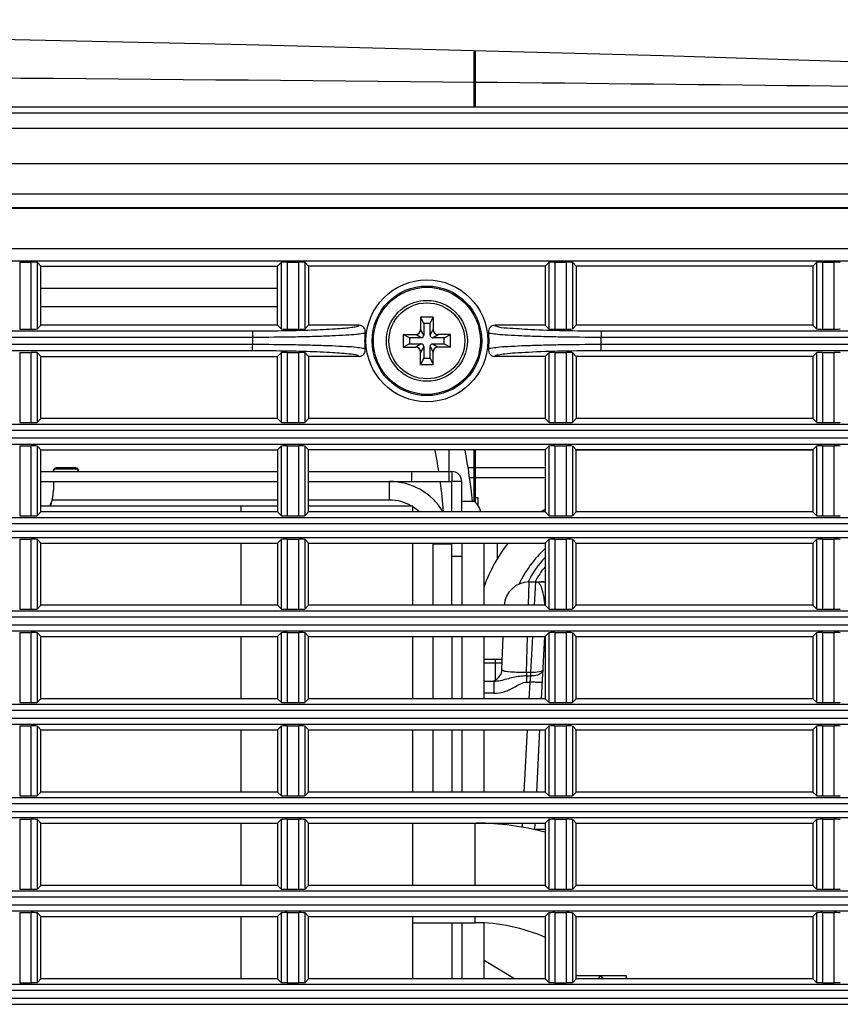
# Model space of a CAD drawing. Extents: x 47 to 2861, y 42 to 2051.
# Drawn here: x 2440 to 2506, y 1113 to 1192 of the extents above; entities that cross this region are included whole.
import ezdxf

# ---------------------------------------------------------------- set-up
doc = ezdxf.new("R2010")
doc.units = 0
doc.header["$LTSCALE"] = 163.252941
for name, color, linetype in [('120X38_FAN_BDXF_CONTINUOUS_LINE', 7, 'CONTINUOUS'), ('52-79A10G001DXF_CONTINUOUS_LINE', 7, 'CONTINUOUS'), ('792-12025-FRDXF_CONTINUOUS_LINE', 7, 'CONTINUOUS'), ('7EZ-BLD-THERDXF_CONTINUOUS_LINE', 7, 'CONTINUOUS'), ('85-0A623G080DXF_CONTINUOUS_LINE', 7, 'CONTINUOUS'), ('A35LB-FW-COVDXF_CONTINUOUS_LINE', 7, 'CONTINUOUS'), ('A35LH-DUST-RDXF_CONTINUOUS_LINE', 7, 'CONTINUOUS'), ('B35LH-LEFT-CDXF_CONTINUOUS_LINE', 7, 'CONTINUOUS'), ('B35LH-RIGHT-DXF_CONTINUOUS_LINE', 7, 'CONTINUOUS'), ('B35LH-RUBBERDXF_CONTINUOUS_LINE', 7, 'CONTINUOUS'), ('B35LH-TOP-CODXF_CONTINUOUS_LINE', 7, 'CONTINUOUS'), ('B35LS-FAN-BRDXF_CONTINUOUS_LINE', 7, 'CONTINUOUS'), ('FILTER-WHEELDXF_CONTINUOUS_LINE', 7, 'CONTINUOUS'), ('MESH-LEFT-CODXF_CONTINUOUS_LINE', 7, 'CONTINUOUS'), ('ZU860_MB_SHIDXF_CONTINUOUS_LINE', 7, 'CONTINUOUS')]:
    doc.layers.add(name, color=color, linetype=linetype)

msp = doc.modelspace()

# ---------------------------------------------------------------- linework, layer by layer
at = {"layer": '120X38_FAN_BDXF_CONTINUOUS_LINE', "color": 7, "linetype": 'Continuous'}
msp.add_line((2442.137, 1170.257), (2461.137, 1170.257), dxfattribs=at)
for centre, radius, start, end in [((2427.933, 1148.524), 46.69, 8.60984, 10.78926), ((2426.633, 1147.979), 50.432, 5.83984, 10.6101), ((2426.662, 1148.294), 47.98, 4.74647, 7.6901)]:
    msp.add_arc(centre, radius, start, end, dxfattribs=at)
at = {"layer": '52-79A10G001DXF_CONTINUOUS_LINE', "color": 9, "linetype": 'Continuous'}
for p, q in [((2470.137, 1153.214), (2470.137, 1154.714)), ((2461.137, 1153.214), (2443.05, 1153.214)), ((2470.137, 1153.214), (2463.637, 1153.214)), ((2473.637, 1149.714), (2475.137, 1149.714)), ((2473.637, 1144.764), (2473.637, 1149.714)), ((2473.637, 1137.264), (2473.637, 1142.264)), ((2473.637, 1129.764), (2473.637, 1134.764))]:
    msp.add_line(p, q, dxfattribs=at)
at = {"layer": '52-79A10G001DXF_CONTINUOUS_LINE', "color": 7, "linetype": 'Continuous'}
msp.add_arc((2470.137, 1149.714), 5, 30.67692, 90, dxfattribs=at)
at = {"layer": '52-79A10G001DXF_CONTINUOUS_LINE', "color": 9, "linetype": 'Continuous'}
for start, end in [(60.02279, 90), (46.78335, 57.58249), (0, 0.82377)]:
    msp.add_arc((2470.137, 1149.714), 3.5, start, end, dxfattribs=at)
at = {"layer": '52-79A10G001DXF_CONTINUOUS_LINE', "color": 40, "linetype": 'Continuous'}
msp.add_arc((2470.137, 1149.714), 5, 30.66409, 30.67692, dxfattribs=at)
at = {"layer": '792-12025-FRDXF_CONTINUOUS_LINE', "color": 7, "linetype": 'Continuous'}
msp.add_arc((2488.037, 1143.414), 7.5, 136.08529, 154.528, dxfattribs=at)
at = {"layer": '792-12025-FRDXF_CONTINUOUS_LINE', "color": 9, "linetype": 'Continuous'}
msp.add_arc((2488.037, 1143.414), 7, 140.51887, 152.51373, dxfattribs=at)
at = {"layer": '7EZ-BLD-THERDXF_CONTINUOUS_LINE', "color": 7, "linetype": 'Continuous'}
for p, q in [((2458.212, 1152.744), (2442.137, 1152.743)), ((2458.212, 1152.264), (2458.212, 1152.744)), ((2461.137, 1152.74), (2458.212, 1152.74)), ((2472.012, 1152.74), (2463.637, 1152.74)), ((2472.012, 1152.264), (2472.012, 1152.74)), ((2458.212, 1144.764), (2458.212, 1149.764)), ((2472.012, 1144.764), (2472.012, 1149.764)), ((2458.212, 1137.264), (2458.212, 1142.264)), ((2472.012, 1137.264), (2472.012, 1142.264)), ((2458.213, 1129.764), (2458.213, 1134.764)), ((2472.013, 1129.764), (2472.013, 1134.764)), ((2458.213, 1122.264), (2458.213, 1127.264)), ((2472.013, 1122.264), (2472.013, 1127.264)), ((2458.213, 1114.764), (2458.213, 1119.764)), ((2472.013, 1114.764), (2472.013, 1119.764)), ((2472.013, 1119.266), (2477.013, 1119.267)), ((2480.179, 1114.764), (2477.742, 1116.24))]:
    msp.add_line(p, q, dxfattribs=at)
at = {"layer": '7EZ-BLD-THERDXF_CONTINUOUS_LINE', "color": 9, "linetype": 'Continuous'}
for p, q in [((2477.013, 1122.264), (2477.013, 1127.264)), ((2477.013, 1119.267), (2477.013, 1119.764)), ((2486.935, 1114.764), (2487.075, 1114.996))]:
    msp.add_line(p, q, dxfattribs=at)
at = {"layer": '7EZ-BLD-THERDXF_CONTINUOUS_LINE', "color": 7, "linetype": 'Continuous'}
for radius, start, end in [(22, 75.18167, 89.75629), (14, 66.30221, 90.00092), (14, 42.74605, 44.13655)]:
    msp.add_arc((2477.013, 1105.267), radius, start, end, dxfattribs=at)
at = {"layer": '85-0A623G080DXF_CONTINUOUS_LINE', "color": 7, "linetype": 'Continuous'}
for p, q in [((2472.637, 1167.914), (2472.637, 1166.914)), ((2473.637, 1167.914), (2472.637, 1167.914)), ((2472.887, 1167.414), (2472.637, 1167.914)), ((2473.387, 1167.414), (2473.637, 1167.914)), ((2473.637, 1167.914), (2473.637, 1166.914)), ((2472.887, 1167.414), (2472.887, 1166.464)), ((2473.387, 1167.414), (2472.887, 1167.414)), ((2473.387, 1166.464), (2473.387, 1167.414)), ((2471.237, 1166.514), (2471.237, 1165.514)), ((2471.237, 1166.514), (2472.237, 1166.514)), ((2471.737, 1166.264), (2471.237, 1166.514)), ((2471.737, 1166.264), (2471.737, 1165.764)), ((2472.687, 1166.264), (2471.737, 1166.264)), ((2474.537, 1166.264), (2473.587, 1166.264)), ((2475.037, 1166.514), (2474.037, 1166.514)), ((2474.537, 1166.264), (2475.037, 1166.514)), ((2474.537, 1165.764), (2474.537, 1166.264)), ((2475.037, 1165.514), (2475.037, 1166.514)), ((2471.737, 1165.764), (2471.237, 1165.514)), ((2471.237, 1165.514), (2472.237, 1165.514)), ((2471.737, 1165.764), (2472.687, 1165.764)), ((2472.887, 1165.564), (2472.887, 1164.614)), ((2473.387, 1164.614), (2473.387, 1165.564)), ((2473.587, 1165.764), (2474.537, 1165.764)), ((2475.037, 1165.514), (2474.037, 1165.514)), ((2474.537, 1165.764), (2475.037, 1165.514)), ((2472.637, 1164.114), (2472.637, 1165.114)), ((2472.887, 1164.614), (2472.637, 1164.114)), ((2472.887, 1164.614), (2473.387, 1164.614)), ((2473.387, 1164.614), (2473.637, 1164.114)), ((2473.637, 1164.114), (2473.637, 1165.114)), ((2472.637, 1164.114), (2473.637, 1164.114))]:
    msp.add_line(p, q, dxfattribs=at)
at = {"layer": '85-0A623G080DXF_CONTINUOUS_LINE', "color": 9, "linetype": 'Continuous'}
for p, q in [((2472.887, 1166.464), (2472.637, 1166.914)), ((2473.387, 1166.464), (2473.637, 1166.914)), ((2472.687, 1166.264), (2472.237, 1166.514)), ((2473.587, 1166.264), (2474.037, 1166.514)), ((2472.687, 1165.764), (2472.237, 1165.514)), ((2472.887, 1165.564), (2472.637, 1165.114)), ((2473.387, 1165.564), (2473.637, 1165.114)), ((2473.587, 1165.764), (2474.037, 1165.514))]:
    msp.add_line(p, q, dxfattribs=at)
at = {"layer": '85-0A623G080DXF_CONTINUOUS_LINE', "color": 7, "linetype": 'Continuous'}
msp.add_circle((2473.137, 1166.014), 3.25, dxfattribs=at)
at = {"layer": '85-0A623G080DXF_CONTINUOUS_LINE', "color": 9, "linetype": 'Continuous'}
msp.add_circle((2473.137, 1166.014), 3.05, dxfattribs=at)
at = {"layer": '85-0A623G080DXF_CONTINUOUS_LINE', "color": 7, "linetype": 'Continuous'}
for centre, radius, start, end in [((2472.237, 1166.914), 0.4, 270, 360), ((2474.037, 1166.914), 0.4, 180, 270), ((2472.687, 1166.464), 0.2, 270, 0), ((2473.587, 1166.464), 0.2, 180, 270), ((2472.237, 1165.114), 0.4, 0, 90), ((2472.687, 1165.564), 0.2, 0, 90), ((2473.587, 1165.564), 0.2, 90, 180), ((2474.037, 1165.114), 0.4, 90, 180)]:
    msp.add_arc(centre, radius, start, end, dxfattribs=at)
at = {"layer": 'A35LB-FW-COVDXF_CONTINUOUS_LINE', "color": 9, "linetype": 'Continuous'}
for p, q in [((2481.293, 1144.764), (2481.345, 1146.643)), ((2481.787, 1144.764), (2481.895, 1146.643)), ((2481.142, 1139.37), (2481.223, 1142.265)), ((2481.476, 1139.37), (2481.643, 1142.264)), ((2481.476, 1139.37), (2481.142, 1139.37)), ((2481.142, 1139.37), (2481.142, 1139.093)), ((2481.142, 1139.093), (2481.476, 1139.093)), ((2481.142, 1139.093), (2481.142, 1138.595)), ((2481.424, 1138.595), (2481.476, 1139.093)), ((2481.476, 1139.093), (2481.476, 1139.37)), ((2478.526, 1138.643), (2478.526, 1137.695)), ((2481.142, 1138.595), (2481.424, 1138.595)), ((2481.354, 1137.264), (2481.424, 1138.595)), ((2478.526, 1137.695), (2477.742, 1137.695)), ((2480.961, 1129.764), (2481.223, 1134.764)), ((2480.812, 1126.934), (2480.83, 1127.264))]:
    msp.add_line(p, q, dxfattribs=at)
at = {"layer": 'A35LB-FW-COVDXF_CONTINUOUS_LINE', "color": 7, "linetype": 'Continuous'}
for p, q in [((2481.345, 1146.643), (2482.637, 1146.643)), ((2479.168, 1139.608), (2479.261, 1142.264)), ((2482.352, 1137.264), (2482.615, 1142.264)), ((2478.527, 1138.643), (2477.742, 1138.643)), ((2481.959, 1129.764), (2482.221, 1134.764)), ((2481.801, 1126.735), (2481.828, 1127.264))]:
    msp.add_line(p, q, dxfattribs=at)
for centre, radius, start, end in [((2481.345, 1144.643), 2, 90.00002, 176.52944), ((2478.169, 1139.643), 1, 275.86669, 358.00002)]:
    msp.add_arc(centre, radius, start, end, dxfattribs=at)
at = {"layer": 'A35LB-FW-COVDXF_CONTINUOUS_LINE', "color": 9, "linetype": 'Continuous'}
for centre, radius, start, end in [((2482.409, 1145.151), 1.492, 90.04636, 103.37034), ((2474.691, 1144.147), 7.953, 7.09909, 9.03413), ((2472.806, 1143.913), 9.853, 4.96824, 7.09464)]:
    msp.add_arc(centre, radius, start, end, dxfattribs=at)
for points in [[(2482.064, 1146.602), (2482.012, 1146.628), (2481.953, 1146.643), (2481.895, 1146.643)], [(2482.169, 1146.522), (2482.139, 1146.554), (2482.103, 1146.583), (2482.064, 1146.602)], [(2482.654, 1146.637), (2482.572, 1146.641), (2482.49, 1146.643), (2482.408, 1146.643)], [(2479.06, 1138.707), (2478.885, 1138.669), (2478.706, 1138.643), (2478.526, 1138.643)], [(2478.526, 1137.695), (2478.802, 1137.695), (2479.08, 1137.742), (2479.344, 1137.822)]]:
    msp.add_open_spline(points, degree=3, dxfattribs=at)
for points, knots in [([(2482.545, 1145.395), (2482.507, 1145.635), (2482.425, 1146.02), (2482.276, 1146.408), (2482.169, 1146.522)], [0, 0, 0, 0, 0.607485, 1, 1, 1, 1]), ([(2481.142, 1139.093), (2480.78, 1139.093), (2480.071, 1138.996), (2479.398, 1138.778), (2479.06, 1138.707)], [0, 0, 0, 0, 0.512505, 1, 1, 1, 1]), ([(2481.142, 1139.37), (2480.877, 1139.367), (2480.402, 1139.366), (2479.763, 1139.414), (2479.396, 1139.443), (2479.166, 1139.551), (2479.168, 1139.608)], [0, 0, 0, 0, 0.39225, 0.713347, 0.916141, 1, 1, 1, 1]), ([(2482.474, 1139.591), (2482.471, 1139.518), (2482.369, 1139.307), (2481.987, 1139.122), (2481.659, 1139.086), (2481.476, 1139.093)], [0, 0, 0, 0, 0.182478, 0.542007, 1, 1, 1, 1]), ([(2482.474, 1139.591), (2482.472, 1139.548), (2482.364, 1139.457), (2482.03, 1139.374), (2481.71, 1139.359), (2481.476, 1139.37)], [0, 0, 0, 0, 0.120271, 0.337623, 1, 1, 1, 1]), ([(2479.344, 1137.822), (2479.657, 1137.918), (2480.104, 1138.139), (2480.659, 1138.475), (2480.979, 1138.595), (2481.142, 1138.595)], [0, 0, 0, 0, 0.500415, 0.751065, 1, 1, 1, 1]), ([(2482.422, 1138.595), (2482.422, 1138.588), (2482.384, 1138.584), (2482.338, 1138.577), (2482.241, 1138.575), (2482.064, 1138.572), (2481.785, 1138.579), (2481.551, 1138.588), (2481.424, 1138.595)], [0, 0, 0, 0, 0.021693, 0.079101, 0.171582, 0.295528, 0.618724, 1, 1, 1, 1]), ([(2481.801, 1126.742), (2481.802, 1126.762), (2481.913, 1126.763), (2482.044, 1126.785), (2482.322, 1126.784), (2482.521, 1126.785), (2482.637, 1126.783)], [0, 0, 0, 0, 0.072598, 0.270162, 0.584979, 1, 1, 1, 1])]:
    msp.add_open_spline(points, degree=3, knots=knots, dxfattribs=at)
at = {"layer": 'A35LH-DUST-RDXF_CONTINUOUS_LINE', "color": 7, "linetype": 'Continuous'}
msp.add_line((2477.742, 1140.443), (2479.197, 1140.443), dxfattribs=at)
at = {"layer": 'A35LH-DUST-RDXF_CONTINUOUS_LINE', "color": 9, "linetype": 'Continuous'}
for p, q in [((2477.742, 1140.143), (2479.187, 1140.143)), ((2478.635, 1140.443), (2478.635, 1138.76))]:
    msp.add_line(p, q, dxfattribs=at)
at = {"layer": 'B35LH-LEFT-CDXF_CONTINUOUS_LINE', "color": 7, "linetype": 'Continuous'}
for p, q in [((2303.064, 1176.73), (2750.211, 1176.73)), ((2750.137, 1176.657), (2303.137, 1176.657)), ((2440.426, 1172.328), (2441.348, 1172.328)), ((2461.926, 1172.328), (2462.848, 1172.328)), ((2483.426, 1172.328), (2484.348, 1172.328)), ((2504.926, 1172.328), (2505.848, 1172.328)), ((2442.137, 1172.014), (2441.848, 1172.303)), ((2442.137, 1167.264), (2442.137, 1172.014)), ((2442.137, 1172.014), (2461.137, 1172.014)), ((2461.137, 1172.014), (2461.427, 1172.303)), ((2461.137, 1167.264), (2461.137, 1172.014)), ((2463.637, 1172.014), (2463.348, 1172.303)), ((2463.637, 1172.014), (2463.637, 1167.264)), ((2482.637, 1172.014), (2463.637, 1172.014)), ((2482.637, 1172.014), (2482.927, 1172.303)), ((2482.637, 1172.014), (2482.637, 1167.264)), ((2485.137, 1172.014), (2484.848, 1172.303)), ((2504.137, 1172.014), (2485.137, 1172.014)), ((2485.137, 1172.014), (2485.137, 1167.264)), ((2504.137, 1172.014), (2504.427, 1172.303)), ((2504.137, 1172.014), (2504.137, 1167.264)), ((2440.426, 1166.949), (2441.348, 1166.949)), ((2442.137, 1167.264), (2441.848, 1166.974)), ((2461.137, 1167.264), (2442.137, 1167.264)), ((2461.137, 1167.264), (2461.427, 1166.974)), ((2461.926, 1166.949), (2462.848, 1166.949)), ((2463.637, 1167.264), (2463.348, 1166.974)), ((2467.689, 1167.264), (2463.637, 1167.264)), ((2482.637, 1167.264), (2478.586, 1167.264)), ((2482.637, 1167.264), (2482.927, 1166.974)), ((2483.426, 1166.949), (2484.348, 1166.949)), ((2485.137, 1167.264), (2484.848, 1166.974)), ((2504.137, 1167.264), (2485.137, 1167.264)), ((2504.137, 1167.264), (2504.427, 1166.974)), ((2504.926, 1166.949), (2505.848, 1166.949)), ((2440.426, 1165.078), (2441.348, 1165.078)), ((2442.137, 1164.764), (2441.848, 1165.053)), ((2442.137, 1159.764), (2442.137, 1164.764)), ((2442.137, 1164.764), (2461.137, 1164.764)), ((2461.137, 1164.764), (2461.427, 1165.053)), ((2461.137, 1159.764), (2461.137, 1164.764)), ((2461.926, 1165.078), (2462.848, 1165.078)), ((2463.637, 1164.764), (2463.348, 1165.053)), ((2463.637, 1164.764), (2463.637, 1159.764)), ((2467.689, 1164.764), (2463.637, 1164.764)), ((2482.637, 1164.764), (2478.586, 1164.764)), ((2482.637, 1164.764), (2482.927, 1165.053)), ((2482.637, 1164.764), (2482.637, 1159.764)), ((2483.426, 1165.078), (2484.348, 1165.078)), ((2485.137, 1164.764), (2484.848, 1165.053)), ((2504.137, 1164.764), (2485.137, 1164.764)), ((2485.137, 1164.764), (2485.137, 1159.764)), ((2504.137, 1164.764), (2504.427, 1165.053)), ((2504.137, 1164.764), (2504.137, 1159.764)), ((2504.926, 1165.078), (2505.848, 1165.078)), ((2442.137, 1159.764), (2441.848, 1159.474)), ((2461.137, 1159.764), (2442.137, 1159.764)), ((2461.137, 1159.764), (2461.427, 1159.474)), ((2463.637, 1159.764), (2463.348, 1159.474)), ((2482.637, 1159.764), (2463.637, 1159.764)), ((2482.637, 1159.764), (2482.927, 1159.474)), ((2485.137, 1159.764), (2484.848, 1159.474)), ((2504.137, 1159.764), (2485.137, 1159.764)), ((2504.137, 1159.764), (2504.427, 1159.474)), ((2440.426, 1159.449), (2441.348, 1159.449)), ((2461.926, 1159.449), (2462.848, 1159.449)), ((2483.426, 1159.449), (2484.348, 1159.449)), ((2504.926, 1159.449), (2505.848, 1159.449)), ((2440.426, 1157.578), (2441.348, 1157.578)), ((2442.137, 1157.264), (2441.848, 1157.553)), ((2461.137, 1157.264), (2461.427, 1157.553)), ((2461.926, 1157.578), (2462.848, 1157.578)), ((2463.637, 1157.264), (2463.348, 1157.553)), ((2482.637, 1157.264), (2482.927, 1157.553)), ((2483.426, 1157.578), (2484.348, 1157.578)), ((2485.137, 1157.264), (2484.848, 1157.553)), ((2504.137, 1157.264), (2504.427, 1157.553)), ((2504.926, 1157.578), (2505.848, 1157.578)), ((2442.137, 1152.264), (2442.137, 1157.264)), ((2442.137, 1157.264), (2461.137, 1157.264)), ((2461.137, 1157.264), (2461.137, 1152.264)), ((2463.637, 1152.264), (2463.637, 1157.264)), ((2482.637, 1157.264), (2463.637, 1157.264)), ((2482.637, 1157.264), (2482.637, 1152.264)), ((2504.137, 1157.264), (2485.137, 1157.264)), ((2485.137, 1152.264), (2485.137, 1157.264)), ((2504.137, 1157.264), (2504.137, 1152.264)), ((2440.426, 1151.949), (2441.348, 1151.949)), ((2442.137, 1152.264), (2441.848, 1151.974)), ((2461.137, 1152.264), (2442.137, 1152.264)), ((2461.137, 1152.264), (2461.427, 1151.974)), ((2461.926, 1151.949), (2462.848, 1151.949)), ((2463.637, 1152.264), (2463.348, 1151.974)), ((2482.637, 1152.264), (2463.637, 1152.264)), ((2482.637, 1152.264), (2482.927, 1151.974)), ((2483.426, 1151.949), (2484.348, 1151.949)), ((2485.137, 1152.264), (2484.848, 1151.974)), ((2504.137, 1152.264), (2485.137, 1152.264)), ((2504.137, 1152.264), (2504.427, 1151.974)), ((2504.926, 1151.949), (2505.848, 1151.949)), ((2440.426, 1150.078), (2441.348, 1150.078)), ((2442.137, 1149.764), (2441.848, 1150.053)), ((2442.137, 1144.764), (2442.137, 1149.764)), ((2442.137, 1149.764), (2461.137, 1149.764)), ((2461.137, 1149.764), (2461.427, 1150.053)), ((2461.137, 1149.764), (2461.137, 1144.764)), ((2461.926, 1150.078), (2462.848, 1150.078)), ((2463.637, 1149.764), (2463.348, 1150.053)), ((2463.637, 1149.764), (2482.637, 1149.764)), ((2463.637, 1144.764), (2463.637, 1149.764)), ((2482.637, 1149.764), (2482.927, 1150.053)), ((2482.637, 1149.764), (2482.637, 1144.764)), ((2483.426, 1150.078), (2484.348, 1150.078)), ((2485.137, 1149.764), (2484.848, 1150.053)), ((2485.137, 1149.764), (2504.137, 1149.764)), ((2485.137, 1144.764), (2485.137, 1149.764)), ((2504.137, 1149.764), (2504.427, 1150.053)), ((2504.137, 1149.764), (2504.137, 1144.764)), ((2504.926, 1150.078), (2505.848, 1150.078)), ((2442.137, 1144.764), (2441.848, 1144.474)), ((2461.137, 1144.764), (2442.137, 1144.764)), ((2461.137, 1144.764), (2461.427, 1144.474)), ((2463.637, 1144.764), (2463.348, 1144.474)), ((2482.637, 1144.764), (2463.637, 1144.764)), ((2482.637, 1144.764), (2482.927, 1144.474)), ((2485.137, 1144.764), (2484.848, 1144.474)), ((2504.137, 1144.764), (2485.137, 1144.764)), ((2504.137, 1144.764), (2504.427, 1144.474)), ((2440.426, 1144.449), (2441.348, 1144.449)), ((2461.926, 1144.449), (2462.848, 1144.449)), ((2483.426, 1144.449), (2484.348, 1144.449)), ((2504.926, 1144.449), (2505.848, 1144.449)), ((2440.426, 1142.578), (2441.348, 1142.578)), ((2442.137, 1142.264), (2441.848, 1142.553)), ((2442.137, 1137.264), (2442.137, 1142.264)), ((2442.137, 1142.264), (2461.137, 1142.264)), ((2461.137, 1142.264), (2461.427, 1142.553)), ((2461.137, 1142.264), (2461.137, 1137.264)), ((2461.926, 1142.578), (2462.848, 1142.578)), ((2463.637, 1142.264), (2463.348, 1142.553)), ((2463.637, 1142.264), (2482.637, 1142.264)), ((2463.637, 1137.264), (2463.637, 1142.264)), ((2482.637, 1142.264), (2482.927, 1142.553)), ((2482.637, 1142.264), (2482.637, 1137.264)), ((2483.426, 1142.578), (2484.348, 1142.578)), ((2485.137, 1142.264), (2484.848, 1142.553)), ((2485.137, 1142.264), (2504.137, 1142.264)), ((2485.137, 1137.264), (2485.137, 1142.264)), ((2504.137, 1142.264), (2504.427, 1142.553)), ((2504.137, 1142.264), (2504.137, 1137.264)), ((2504.926, 1142.578), (2505.848, 1142.578)), ((2440.426, 1136.949), (2441.348, 1136.949)), ((2442.137, 1137.264), (2441.848, 1136.974)), ((2461.137, 1137.264), (2442.137, 1137.264)), ((2461.137, 1137.264), (2461.427, 1136.974)), ((2461.926, 1136.949), (2462.848, 1136.949)), ((2463.637, 1137.264), (2463.348, 1136.974)), ((2482.637, 1137.264), (2463.637, 1137.264)), ((2482.637, 1137.264), (2482.927, 1136.974)), ((2483.426, 1136.949), (2484.348, 1136.949)), ((2485.137, 1137.264), (2484.848, 1136.974)), ((2504.137, 1137.264), (2485.137, 1137.264)), ((2504.137, 1137.264), (2504.427, 1136.974)), ((2504.926, 1136.949), (2505.848, 1136.949)), ((2440.426, 1135.078), (2441.348, 1135.078)), ((2442.137, 1134.764), (2441.848, 1135.053)), ((2442.137, 1129.764), (2442.137, 1134.764)), ((2442.137, 1134.764), (2461.137, 1134.764)), ((2461.137, 1134.764), (2461.427, 1135.053)), ((2461.137, 1134.764), (2461.137, 1129.764)), ((2461.926, 1135.078), (2462.848, 1135.078)), ((2463.637, 1134.764), (2463.348, 1135.053)), ((2463.637, 1134.764), (2482.637, 1134.764)), ((2463.637, 1129.764), (2463.637, 1134.764)), ((2482.637, 1134.764), (2482.927, 1135.053)), ((2482.637, 1134.764), (2482.637, 1129.764)), ((2483.426, 1135.078), (2484.348, 1135.078)), ((2485.137, 1134.764), (2484.848, 1135.053)), ((2485.137, 1134.764), (2504.137, 1134.764)), ((2485.137, 1129.764), (2485.137, 1134.764)), ((2504.137, 1134.764), (2504.427, 1135.053)), ((2504.137, 1134.764), (2504.137, 1129.764)), ((2504.926, 1135.078), (2505.848, 1135.078)), ((2442.137, 1129.764), (2441.848, 1129.474)), ((2461.137, 1129.764), (2442.137, 1129.764)), ((2461.137, 1129.764), (2461.427, 1129.474)), ((2463.637, 1129.764), (2463.348, 1129.474)), ((2482.637, 1129.764), (2463.637, 1129.764)), ((2482.637, 1129.764), (2482.927, 1129.474)), ((2485.137, 1129.764), (2484.848, 1129.474)), ((2504.137, 1129.764), (2485.137, 1129.764)), ((2504.137, 1129.764), (2504.427, 1129.474)), ((2440.426, 1129.449), (2441.348, 1129.449)), ((2461.926, 1129.449), (2462.848, 1129.449)), ((2483.426, 1129.449), (2484.348, 1129.449)), ((2504.926, 1129.449), (2505.848, 1129.449)), ((2440.426, 1127.578), (2441.348, 1127.578)), ((2442.137, 1127.264), (2441.848, 1127.553)), ((2442.137, 1122.264), (2442.137, 1127.264)), ((2442.137, 1127.264), (2461.137, 1127.264)), ((2461.137, 1127.264), (2461.427, 1127.553)), ((2461.137, 1127.264), (2461.137, 1122.264)), ((2461.926, 1127.578), (2462.848, 1127.578)), ((2463.637, 1127.264), (2463.348, 1127.553)), ((2463.637, 1127.264), (2482.637, 1127.264)), ((2463.637, 1122.264), (2463.637, 1127.264)), ((2482.637, 1127.264), (2482.927, 1127.553)), ((2482.637, 1127.264), (2482.637, 1122.264)), ((2483.426, 1127.578), (2484.348, 1127.578)), ((2485.137, 1127.264), (2484.848, 1127.553)), ((2485.137, 1127.264), (2504.137, 1127.264)), ((2485.137, 1122.264), (2485.137, 1127.264)), ((2504.137, 1127.264), (2504.427, 1127.553)), ((2504.137, 1127.264), (2504.137, 1122.264)), ((2504.926, 1127.578), (2505.848, 1127.578)), ((2440.426, 1121.949), (2441.348, 1121.949)), ((2442.137, 1122.264), (2441.848, 1121.974)), ((2461.137, 1122.264), (2442.137, 1122.264)), ((2461.137, 1122.264), (2461.427, 1121.974)), ((2461.926, 1121.949), (2462.848, 1121.949)), ((2463.637, 1122.264), (2463.348, 1121.974)), ((2482.637, 1122.264), (2463.637, 1122.264)), ((2482.637, 1122.264), (2482.927, 1121.974)), ((2483.426, 1121.949), (2484.348, 1121.949)), ((2485.137, 1122.264), (2484.848, 1121.974)), ((2504.137, 1122.264), (2485.137, 1122.264)), ((2504.137, 1122.264), (2504.427, 1121.974)), ((2504.926, 1121.949), (2505.848, 1121.949)), ((2440.426, 1120.078), (2441.348, 1120.078)), ((2442.137, 1119.764), (2441.848, 1120.053)), ((2442.137, 1119.764), (2461.137, 1119.764)), ((2442.137, 1114.764), (2442.137, 1119.764)), ((2461.137, 1119.764), (2461.427, 1120.053)), ((2461.137, 1119.764), (2461.137, 1114.764)), ((2461.926, 1120.078), (2462.848, 1120.078)), ((2463.637, 1119.764), (2463.348, 1120.053)), ((2463.637, 1119.764), (2482.637, 1119.764)), ((2463.637, 1114.764), (2463.637, 1119.764)), ((2482.637, 1119.764), (2482.927, 1120.053)), ((2482.637, 1119.764), (2482.637, 1114.764)), ((2483.426, 1120.078), (2484.348, 1120.078)), ((2485.137, 1119.764), (2484.848, 1120.053)), ((2485.137, 1119.764), (2504.137, 1119.764)), ((2485.137, 1114.764), (2485.137, 1119.764)), ((2504.137, 1119.764), (2504.427, 1120.053)), ((2504.137, 1119.764), (2504.137, 1114.764)), ((2504.926, 1120.078), (2505.848, 1120.078)), ((2442.137, 1114.764), (2441.848, 1114.474)), ((2461.137, 1114.764), (2442.137, 1114.764)), ((2461.137, 1114.764), (2461.427, 1114.474)), ((2463.637, 1114.764), (2463.348, 1114.474)), ((2482.637, 1114.764), (2463.637, 1114.764)), ((2482.637, 1114.764), (2482.927, 1114.474)), ((2485.137, 1114.764), (2484.848, 1114.474)), ((2504.137, 1114.764), (2485.137, 1114.764)), ((2504.137, 1114.764), (2504.427, 1114.474)), ((2440.426, 1114.449), (2441.348, 1114.449)), ((2461.926, 1114.449), (2462.848, 1114.449)), ((2483.426, 1114.449), (2484.348, 1114.449)), ((2504.926, 1114.449), (2505.848, 1114.449))]:
    msp.add_line(p, q, dxfattribs=at)
at = {"layer": 'B35LH-LEFT-CDXF_CONTINUOUS_LINE', "color": 9, "linetype": 'Continuous'}
for p, q in [((2303.137, 1173.434), (2750.137, 1173.434)), ((2303.088, 1172.436), (2750.187, 1172.436)), ((2440.426, 1172.328), (2440.426, 1166.949)), ((2441.348, 1166.949), (2441.348, 1172.328)), ((2461.926, 1172.328), (2461.926, 1166.949)), ((2462.848, 1166.949), (2462.848, 1172.328)), ((2483.426, 1172.328), (2483.426, 1166.949)), ((2484.348, 1166.949), (2484.348, 1172.328)), ((2504.926, 1172.328), (2504.926, 1166.949)), ((2505.848, 1166.949), (2505.848, 1172.328)), ((2441.848, 1166.974), (2441.848, 1172.303)), ((2461.427, 1172.303), (2461.427, 1166.974)), ((2463.348, 1166.974), (2463.348, 1172.303)), ((2482.927, 1172.303), (2482.927, 1166.974)), ((2484.848, 1166.974), (2484.848, 1172.303)), ((2504.427, 1172.303), (2504.427, 1166.974)), ((2358.134, 1166.817), (2459.141, 1166.817)), ((2459.141, 1166.817), (2459.141, 1166.318)), ((2487.134, 1166.817), (2566.641, 1166.817)), ((2487.134, 1166.817), (2487.134, 1166.318)), ((2358.134, 1166.318), (2459.141, 1166.318)), ((2487.134, 1166.318), (2566.641, 1166.318)), ((2459.141, 1165.71), (2358.134, 1165.71)), ((2459.141, 1165.211), (2358.134, 1165.211)), ((2459.141, 1165.211), (2459.141, 1165.71)), ((2566.641, 1165.71), (2487.134, 1165.71)), ((2487.134, 1165.211), (2487.134, 1165.71)), ((2566.641, 1165.211), (2487.134, 1165.211)), ((2440.426, 1165.078), (2440.426, 1159.449)), ((2441.348, 1159.449), (2441.348, 1165.078)), ((2441.848, 1159.474), (2441.848, 1165.053)), ((2461.427, 1165.053), (2461.427, 1159.474)), ((2461.926, 1165.078), (2461.926, 1159.449)), ((2462.848, 1159.449), (2462.848, 1165.078)), ((2463.348, 1159.474), (2463.348, 1165.053)), ((2482.927, 1165.053), (2482.927, 1159.474)), ((2483.426, 1165.078), (2483.426, 1159.449)), ((2484.348, 1159.449), (2484.348, 1165.078)), ((2484.848, 1159.474), (2484.848, 1165.053)), ((2504.427, 1165.053), (2504.427, 1159.474)), ((2504.926, 1165.078), (2504.926, 1159.449)), ((2505.848, 1159.449), (2505.848, 1165.078)), ((2303.112, 1159.317), (2750.162, 1159.317)), ((2750.137, 1158.818), (2303.137, 1158.818)), ((2303.137, 1158.21), (2750.137, 1158.21)), ((2303.112, 1157.711), (2750.162, 1157.711)), ((2440.426, 1157.578), (2440.426, 1151.949)), ((2441.348, 1151.949), (2441.348, 1157.578)), ((2441.848, 1151.974), (2441.848, 1157.553)), ((2461.427, 1157.553), (2461.427, 1151.974)), ((2461.926, 1157.578), (2461.926, 1151.949)), ((2462.848, 1151.949), (2462.848, 1157.578)), ((2463.348, 1151.974), (2463.348, 1157.553)), ((2482.927, 1157.553), (2482.927, 1151.974)), ((2483.426, 1157.578), (2483.426, 1151.949)), ((2484.348, 1151.949), (2484.348, 1157.578)), ((2484.848, 1151.974), (2484.848, 1157.553)), ((2504.427, 1157.553), (2504.427, 1151.974)), ((2504.926, 1157.578), (2504.926, 1151.949)), ((2505.848, 1151.949), (2505.848, 1157.578)), ((2303.112, 1151.817), (2750.162, 1151.817)), ((2750.137, 1151.318), (2303.137, 1151.318)), ((2303.112, 1150.211), (2750.162, 1150.211)), ((2303.137, 1150.71), (2750.137, 1150.71)), ((2440.426, 1150.078), (2440.426, 1144.449)), ((2441.348, 1144.449), (2441.348, 1150.078)), ((2441.848, 1144.474), (2441.848, 1150.053)), ((2461.427, 1150.053), (2461.427, 1144.474)), ((2461.926, 1150.078), (2461.926, 1144.449)), ((2462.848, 1144.449), (2462.848, 1150.078)), ((2463.348, 1144.474), (2463.348, 1150.053)), ((2482.927, 1150.053), (2482.927, 1144.474)), ((2483.426, 1150.078), (2483.426, 1144.449)), ((2484.348, 1144.449), (2484.348, 1150.078)), ((2484.848, 1144.474), (2484.848, 1150.053)), ((2504.427, 1150.053), (2504.427, 1144.474)), ((2504.926, 1150.078), (2504.926, 1144.449)), ((2505.848, 1144.449), (2505.848, 1150.078)), ((2303.112, 1144.317), (2750.162, 1144.317)), ((2750.137, 1143.818), (2303.137, 1143.818)), ((2303.137, 1143.21), (2750.137, 1143.21)), ((2303.112, 1142.711), (2750.162, 1142.711)), ((2440.426, 1142.578), (2440.426, 1136.949)), ((2441.348, 1136.949), (2441.348, 1142.578)), ((2441.848, 1136.974), (2441.848, 1142.553)), ((2461.427, 1142.553), (2461.427, 1136.974)), ((2461.926, 1142.578), (2461.926, 1136.949)), ((2462.848, 1136.949), (2462.848, 1142.578)), ((2463.348, 1136.974), (2463.348, 1142.553)), ((2482.927, 1142.553), (2482.927, 1136.974)), ((2483.426, 1142.578), (2483.426, 1136.949)), ((2484.348, 1136.949), (2484.348, 1142.578)), ((2484.848, 1136.974), (2484.848, 1142.553)), ((2504.427, 1142.553), (2504.427, 1136.974)), ((2504.926, 1142.578), (2504.926, 1136.949)), ((2505.848, 1136.949), (2505.848, 1142.578)), ((2303.112, 1136.817), (2750.162, 1136.817)), ((2750.137, 1136.318), (2303.137, 1136.318)), ((2303.112, 1135.211), (2750.162, 1135.211)), ((2303.137, 1135.71), (2750.137, 1135.71)), ((2440.426, 1135.078), (2440.426, 1129.449)), ((2441.348, 1129.449), (2441.348, 1135.078)), ((2441.848, 1129.474), (2441.848, 1135.053)), ((2461.427, 1135.053), (2461.427, 1129.474)), ((2461.926, 1135.078), (2461.926, 1129.449)), ((2462.848, 1129.449), (2462.848, 1135.078)), ((2463.348, 1129.474), (2463.348, 1135.053)), ((2482.927, 1135.053), (2482.927, 1129.474)), ((2483.426, 1135.078), (2483.426, 1129.449)), ((2484.348, 1129.449), (2484.348, 1135.078)), ((2484.848, 1129.474), (2484.848, 1135.053)), ((2504.427, 1135.053), (2504.427, 1129.474)), ((2504.926, 1135.078), (2504.926, 1129.449)), ((2505.848, 1129.449), (2505.848, 1135.078)), ((2303.112, 1129.317), (2750.162, 1129.317)), ((2750.137, 1128.818), (2303.137, 1128.818)), ((2303.137, 1128.21), (2750.137, 1128.21)), ((2303.112, 1127.711), (2750.162, 1127.711)), ((2440.426, 1127.578), (2440.426, 1121.949)), ((2441.348, 1121.949), (2441.348, 1127.578)), ((2441.848, 1121.974), (2441.848, 1127.553)), ((2461.427, 1127.553), (2461.427, 1121.974)), ((2461.926, 1127.578), (2461.926, 1121.949)), ((2462.848, 1121.949), (2462.848, 1127.578)), ((2463.348, 1121.974), (2463.348, 1127.553)), ((2482.927, 1127.553), (2482.927, 1121.974)), ((2483.426, 1127.578), (2483.426, 1121.949)), ((2484.348, 1121.949), (2484.348, 1127.578)), ((2484.848, 1121.974), (2484.848, 1127.553)), ((2504.427, 1127.553), (2504.427, 1121.974)), ((2504.926, 1127.578), (2504.926, 1121.949)), ((2505.848, 1121.949), (2505.848, 1127.578)), ((2303.112, 1121.817), (2750.162, 1121.817)), ((2750.137, 1121.318), (2303.137, 1121.318)), ((2303.112, 1120.211), (2750.162, 1120.211)), ((2303.137, 1120.71), (2750.137, 1120.71)), ((2440.426, 1120.078), (2440.426, 1114.449)), ((2441.348, 1114.449), (2441.348, 1120.078)), ((2441.848, 1114.474), (2441.848, 1120.053)), ((2461.427, 1120.053), (2461.427, 1114.474)), ((2461.926, 1120.078), (2461.926, 1114.449)), ((2462.848, 1114.449), (2462.848, 1120.078)), ((2463.348, 1114.474), (2463.348, 1120.053)), ((2482.927, 1120.053), (2482.927, 1114.474)), ((2483.426, 1120.078), (2483.426, 1114.449)), ((2484.348, 1114.449), (2484.348, 1120.078)), ((2484.848, 1114.474), (2484.848, 1120.053)), ((2504.427, 1120.053), (2504.427, 1114.474)), ((2504.926, 1120.078), (2504.926, 1114.449)), ((2505.848, 1114.449), (2505.848, 1120.078)), ((2303.112, 1114.317), (2750.162, 1114.317)), ((2750.137, 1113.818), (2303.137, 1113.818)), ((2303.137, 1113.21), (2750.137, 1113.21)), ((2303.112, 1112.711), (2750.162, 1112.711))]:
    msp.add_line(p, q, dxfattribs=at)
for radius in [4.896, 4.403]:
    msp.add_circle((2473.137, 1166.014), radius, dxfattribs=at)
at = {"layer": 'B35LH-LEFT-CDXF_CONTINUOUS_LINE', "color": 7, "linetype": 'Continuous'}
msp.add_circle((2473.137, 1166.014), 4.3, dxfattribs=at)
at = {"layer": 'B35LH-LEFT-CDXF_CONTINUOUS_LINE', "color": 9, "linetype": 'Continuous'}
for centre, radius, start, end in [((2459.163, 1323.058), 156.241, 269.99191, 270.84415), ((2473.137, 1166.014), 14, 178.75639, 181.24361), ((2473.137, 1166.014), 14, 358.75639, 1.24361), ((2459.147, 1005.607), 159.604, 89.44253, 90.00233)]:
    msp.add_arc(centre, radius, start, end, dxfattribs=at)
at = {"layer": 'B35LH-LEFT-CDXF_CONTINUOUS_LINE', "color": 7, "linetype": 'Continuous'}
for centre, radius, start, end in [((2467.688, 1166.764), 0.5, 352.11391, 89.97033), ((2478.586, 1166.764), 0.5, 90.03013, 187.88563), ((2473.137, 1166.014), 5, 172.16974, 187.83026), ((2473.137, 1166.014), 5, 352.16974, 7.83026), ((2467.688, 1165.264), 0.5, 270.03012, 7.88564), ((2478.586, 1165.264), 0.5, 172.1139, 269.97034)]:
    msp.add_arc(centre, radius, start, end, dxfattribs=at)
for centre, start_param, end_param in [((2441.348, 1172.302), 0.05236, 1.570796), ((2461.926, 1172.302), 1.570796, 3.089233), ((2462.848, 1172.302), 0.05236, 1.570796), ((2483.426, 1172.302), 1.570796, 3.089233), ((2484.348, 1172.302), 0.05236, 1.570796), ((2504.926, 1172.302), 1.570796, 3.089233), ((2505.848, 1172.302), 0.05236, 1.570796), ((2441.348, 1166.976), -1.570796, -0.05236), ((2461.926, 1166.976), -3.089233, -1.570796), ((2462.848, 1166.976), -1.570796, -0.05236), ((2483.426, 1166.976), -3.089233, -1.570796), ((2484.348, 1166.976), -1.570796, -0.05236), ((2504.926, 1166.976), -3.089233, -1.570796), ((2505.848, 1166.976), -1.570796, -0.05236), ((2441.348, 1165.052), 0.05236, 1.570796), ((2461.926, 1165.052), 1.570796, 3.089233), ((2462.848, 1165.052), 0.05236, 1.570796), ((2483.426, 1165.052), 1.570796, 3.089233), ((2484.348, 1165.052), 0.05236, 1.570796), ((2504.926, 1165.052), 1.570796, 3.089233), ((2505.848, 1165.052), 0.05236, 1.570796), ((2441.348, 1159.476), -1.570796, -0.05236), ((2461.926, 1159.476), -3.089233, -1.570796), ((2462.848, 1159.476), -1.570796, -0.05236), ((2483.426, 1159.476), -3.089233, -1.570796), ((2484.348, 1159.476), -1.570796, -0.05236), ((2504.926, 1159.476), -3.089233, -1.570796), ((2505.848, 1159.476), -1.570796, -0.05236), ((2441.348, 1157.552), 0.05236, 1.570796), ((2461.926, 1157.552), 1.570796, 3.089233), ((2462.848, 1157.552), 0.05236, 1.570796), ((2483.426, 1157.552), 1.570796, 3.089233), ((2484.348, 1157.552), 0.05236, 1.570796), ((2504.926, 1157.552), 1.570796, 3.089233), ((2505.848, 1157.552), 0.05236, 1.570796), ((2441.348, 1151.976), -1.570796, -0.05236), ((2461.926, 1151.976), -3.089233, -1.570796), ((2462.848, 1151.976), -1.570796, -0.05236), ((2483.426, 1151.976), -3.089233, -1.570796), ((2484.348, 1151.976), -1.570796, -0.05236), ((2504.926, 1151.976), -3.089233, -1.570796), ((2505.848, 1151.976), -1.570796, -0.05236), ((2441.348, 1150.052), 0.05236, 1.570796), ((2461.926, 1150.052), 1.570796, 3.089233), ((2462.848, 1150.052), 0.05236, 1.570796), ((2483.426, 1150.052), 1.570796, 3.089233), ((2484.348, 1150.052), 0.05236, 1.570796), ((2504.926, 1150.052), 1.570796, 3.089233), ((2505.848, 1150.052), 0.05236, 1.570796), ((2441.348, 1144.476), -1.570796, -0.05236), ((2461.926, 1144.476), -3.089233, -1.570796), ((2462.848, 1144.476), -1.570796, -0.05236), ((2483.426, 1144.476), -3.089233, -1.570796), ((2484.348, 1144.476), -1.570796, -0.05236), ((2504.926, 1144.476), -3.089233, -1.570796), ((2505.848, 1144.476), -1.570796, -0.05236), ((2441.348, 1142.552), 0.05236, 1.570796), ((2461.926, 1142.552), 1.570796, 3.089233), ((2462.848, 1142.552), 0.05236, 1.570796), ((2483.426, 1142.552), 1.570796, 3.089233), ((2484.348, 1142.552), 0.05236, 1.570796), ((2504.926, 1142.552), 1.570796, 3.089233), ((2505.848, 1142.552), 0.05236, 1.570796), ((2441.348, 1136.976), -1.570796, -0.05236), ((2461.926, 1136.976), -3.089233, -1.570796), ((2462.848, 1136.976), -1.570796, -0.05236), ((2483.426, 1136.976), -3.089233, -1.570796), ((2484.348, 1136.976), -1.570796, -0.05236), ((2504.926, 1136.976), -3.089233, -1.570796), ((2505.848, 1136.976), -1.570796, -0.05236), ((2441.348, 1135.052), 0.05236, 1.570796), ((2461.926, 1135.052), 1.570796, 3.089233), ((2462.848, 1135.052), 0.05236, 1.570796), ((2483.426, 1135.052), 1.570796, 3.089233), ((2484.348, 1135.052), 0.05236, 1.570796), ((2504.926, 1135.052), 1.570796, 3.089233), ((2505.848, 1135.052), 0.05236, 1.570796), ((2441.348, 1129.476), -1.570796, -0.05236), ((2461.926, 1129.476), -3.089233, -1.570796), ((2462.848, 1129.476), -1.570796, -0.05236), ((2483.426, 1129.476), -3.089233, -1.570796), ((2484.348, 1129.476), -1.570796, -0.05236), ((2504.926, 1129.476), -3.089233, -1.570796), ((2505.848, 1129.476), -1.570796, -0.05236), ((2441.348, 1127.552), 0.05236, 1.570796), ((2461.926, 1127.552), 1.570796, 3.089233), ((2462.848, 1127.552), 0.05236, 1.570796), ((2483.426, 1127.552), 1.570796, 3.089233), ((2484.348, 1127.552), 0.05236, 1.570796), ((2504.926, 1127.552), 1.570796, 3.089233), ((2505.848, 1127.552), 0.05236, 1.570796), ((2441.348, 1121.976), -1.570796, -0.05236), ((2461.926, 1121.976), -3.089233, -1.570796), ((2462.848, 1121.976), -1.570796, -0.05236), ((2483.426, 1121.976), -3.089233, -1.570796), ((2484.348, 1121.976), -1.570796, -0.05236), ((2504.926, 1121.976), -3.089233, -1.570796), ((2505.848, 1121.976), -1.570796, -0.05236), ((2441.348, 1120.052), 0.05236, 1.570796), ((2461.926, 1120.052), 1.570796, 3.089233), ((2462.848, 1120.052), 0.05236, 1.570796), ((2483.426, 1120.052), 1.570796, 3.089233), ((2484.348, 1120.052), 0.05236, 1.570796), ((2504.926, 1120.052), 1.570796, 3.089233), ((2505.848, 1120.052), 0.05236, 1.570796), ((2441.348, 1114.476), -1.570796, -0.05236), ((2461.926, 1114.476), -3.089233, -1.570796), ((2462.848, 1114.476), -1.570796, -0.05236), ((2483.426, 1114.476), -3.089233, -1.570796), ((2484.348, 1114.476), -1.570796, -0.05236), ((2504.926, 1114.476), -3.089233, -1.570796), ((2505.848, 1114.476), -1.570796, -0.05236)]:
    msp.add_ellipse(centre, major_axis=(0.5, 0), ratio=0.052408, start_param=start_param, end_param=end_param, dxfattribs=at)
at = {"layer": 'B35LH-LEFT-CDXF_CONTINUOUS_LINE', "color": 9, "linetype": 'Continuous'}
for points, knots in [([(2461.465, 1166.834), (2462.259, 1166.846), (2463.699, 1166.879), (2465.388, 1166.952), (2466.47, 1167.033), (2467.041, 1167.088), (2467.417, 1167.154), (2467.618, 1167.195), (2467.67, 1167.236)], [0, 0, 0, 0, 0.382292, 0.693558, 0.813357, 0.905511, 0.96803, 1, 1, 1, 1]), ([(2467.67, 1167.236), (2467.675, 1167.24), (2467.684, 1167.248), (2467.688, 1167.259), (2467.689, 1167.264)], [0, 0, 0, 0, 0.565097, 1, 1, 1, 1]), ([(2478.586, 1167.264), (2478.587, 1167.253), (2478.61, 1167.228), (2478.637, 1167.216), (2478.655, 1167.209)], [0, 0, 0, 0, 0.36473, 1, 1, 1, 1]), ([(2478.655, 1167.209), (2478.945, 1167.09), (2479.916, 1167.043), (2481.718, 1166.893), (2484.245, 1166.839), (2486.127, 1166.817), (2487.134, 1166.817)], [0, 0, 0, 0, 0.11087, 0.334823, 0.644329, 1, 1, 1, 1]), ([(2459.141, 1166.318), (2460.291, 1166.316), (2461.962, 1166.329), (2464.083, 1166.378), (2465.44, 1166.421), (2466.53, 1166.482), (2467.407, 1166.522), (2467.837, 1166.614), (2468.175, 1166.629), (2468.184, 1166.695)], [0, 0, 0, 0, 0.380447, 0.552353, 0.703154, 0.827214, 0.91996, 0.978029, 1, 1, 1, 1]), ([(2478.091, 1166.695), (2478.1, 1166.629), (2478.438, 1166.614), (2478.867, 1166.522), (2479.744, 1166.482), (2480.834, 1166.421), (2482.191, 1166.378), (2484.313, 1166.329), (2485.984, 1166.316), (2487.134, 1166.318)], [0, 0, 0, 0, 0.021971, 0.08004, 0.172786, 0.296846, 0.447647, 0.619553, 1, 1, 1, 1]), ([(2468.184, 1165.333), (2468.175, 1165.398), (2467.837, 1165.414), (2467.407, 1165.506), (2466.53, 1165.546), (2465.44, 1165.607), (2464.083, 1165.65), (2461.962, 1165.699), (2460.291, 1165.711), (2459.141, 1165.71)], [0, 0, 0, 0, 0.021971, 0.08004, 0.172786, 0.296846, 0.447647, 0.619553, 1, 1, 1, 1]), ([(2467.62, 1164.819), (2467.384, 1164.915), (2466.608, 1164.97), (2465.156, 1165.1), (2463.093, 1165.164), (2461.543, 1165.195), (2460.7, 1165.203)], [0, 0, 0, 0, 0.110414, 0.32896, 0.63532, 1, 1, 1, 1]), ([(2487.134, 1165.71), (2485.984, 1165.711), (2484.313, 1165.699), (2482.191, 1165.65), (2480.834, 1165.607), (2479.744, 1165.546), (2478.867, 1165.506), (2478.438, 1165.414), (2478.1, 1165.398), (2478.091, 1165.333)], [0, 0, 0, 0, 0.380447, 0.552353, 0.703154, 0.827214, 0.91996, 0.978029, 1, 1, 1, 1]), ([(2487.134, 1165.211), (2486.086, 1165.211), (2484.138, 1165.191), (2481.833, 1165.125), (2480.31, 1165.034), (2479.492, 1164.973), (2478.962, 1164.888), (2478.674, 1164.847), (2478.604, 1164.791)], [0, 0, 0, 0, 0.367549, 0.683328, 0.807693, 0.90381, 0.968509, 1, 1, 1, 1]), ([(2467.689, 1164.764), (2467.688, 1164.775), (2467.665, 1164.8), (2467.638, 1164.811), (2467.62, 1164.819)], [0, 0, 0, 0, 0.364729, 1, 1, 1, 1]), ([(2478.604, 1164.791), (2478.599, 1164.787), (2478.591, 1164.78), (2478.586, 1164.769), (2478.586, 1164.764)], [0, 0, 0, 0, 0.565098, 1, 1, 1, 1])]:
    msp.add_open_spline(points, degree=3, knots=knots, dxfattribs=at)
at = {"layer": 'B35LH-RIGHT-DXF_CONTINUOUS_LINE', "color": 7, "linetype": 'Continuous'}
msp.add_line((2478.787, 1149.764), (2478.787, 1148.496), dxfattribs=at)
at = {"layer": 'B35LH-RUBBERDXF_CONTINUOUS_LINE', "color": 7, "linetype": 'Continuous'}
for radius, start, end in [(12.2, 122.77768, 124.52451), (12.2, 141.75877, 160.56209), (9.7, 132.86212, 154.01836)]:
    msp.add_arc((2489.238, 1142.214), radius, start, end, dxfattribs=at)
at = {"layer": 'B35LH-TOP-CODXF_CONTINUOUS_LINE', "color": 7, "linetype": 'Continuous'}
for p, q in [((2275.351, 1184.814), (2756.15, 1184.814)), ((2272.137, 1177.814), (2781.137, 1177.814))]:
    msp.add_line(p, q, dxfattribs=at)
at = {"layer": 'B35LH-TOP-CODXF_CONTINUOUS_LINE', "color": 9, "linetype": 'Continuous'}
for p, q in [((2279.692, 1184.318), (2766.1, 1184.318)), ((2302.137, 1183.096), (2778.311, 1183.096)), ((2302.137, 1180.268), (2781.009, 1180.268))]:
    msp.add_line(p, q, dxfattribs=at)
at = {"layer": 'B35LH-TOP-CODXF_CONTINUOUS_LINE', "color": 7, "linetype": 'Continuous'}
for points in [[(2492.118, 1188.902), (2458.621, 1189.796), (2425.119, 1190.526), (2391.614, 1191.093), (2358.108, 1191.497), (2324.601, 1191.737), (2292.137, 1191.814)], [(2591.439, 1185.289), (2559.096, 1186.623), (2525.61, 1187.844), (2492.118, 1188.902)]]:
    msp.add_lwpolyline(points, dxfattribs=at)
at = {"layer": 'B35LH-TOP-CODXF_CONTINUOUS_LINE', "color": 9, "linetype": 'Continuous'}
for centre, radius, start, end in [((2292.45, -17445.322), 18633.01, 89.4323974, 89.9456134), ((2293.693, -17351.511), 18539.191, 89.0797712, 89.4333684)]:
    msp.add_arc(centre, radius, start, end, dxfattribs=at)
at = {"layer": 'B35LS-FAN-BRDXF_CONTINUOUS_LINE', "color": 9, "linetype": 'Continuous'}
for p, q in [((2461.137, 1168.749), (2442.137, 1168.749)), ((2443.337, 1155.814), (2443.337, 1155.716)), ((2444.937, 1155.814), (2444.937, 1155.716)), ((2471.937, 1154.714), (2471.937, 1155.514)), ((2475.137, 1155.514), (2475.137, 1154.714)), ((2475.937, 1154.714), (2475.137, 1154.714)), ((2475.137, 1148.714), (2475.937, 1148.714))]:
    msp.add_line(p, q, dxfattribs=at)
at = {"layer": 'B35LS-FAN-BRDXF_CONTINUOUS_LINE', "color": 3, "linetype": 'Continuous'}
for p, q in [((2474.937, 1155.514), (2474.937, 1157.264)), ((2444.937, 1155.814), (2443.337, 1155.814)), ((2442.137, 1155.514), (2461.137, 1155.514)), ((2443.137, 1155.514), (2443.137, 1155.615)), ((2445.137, 1155.514), (2445.137, 1155.615)), ((2463.637, 1155.514), (2475.137, 1155.514)), ((2475.937, 1152.264), (2475.937, 1154.714)), ((2476.839, 1153.114), (2475.937, 1153.114)), ((2475.937, 1149.764), (2475.937, 1144.764)), ((2477.742, 1144.764), (2477.742, 1149.764)), ((2475.937, 1142.264), (2475.937, 1137.264)), ((2477.742, 1137.264), (2477.742, 1142.264)), ((2475.937, 1134.764), (2475.937, 1129.764)), ((2477.742, 1129.764), (2477.742, 1134.764)), ((2475.937, 1119.266), (2475.937, 1114.764)), ((2477.742, 1114.764), (2477.742, 1119.242))]:
    msp.add_line(p, q, dxfattribs=at)
at = {"layer": 'B35LS-FAN-BRDXF_CONTINUOUS_LINE', "color": 7, "linetype": 'Continuous'}
for p, q in [((2444.937, 1155.716), (2443.337, 1155.716)), ((2474.937, 1154.714), (2474.937, 1155.514)), ((2442.137, 1154.714), (2461.137, 1154.714)), ((2443.137, 1154.714), (2443.137, 1154.028)), ((2463.637, 1154.714), (2475.137, 1154.714)), ((2475.137, 1152.264), (2475.137, 1154.714)), ((2475.137, 1144.764), (2475.137, 1149.764)), ((2475.137, 1142.264), (2475.137, 1137.264)), ((2475.137, 1134.764), (2475.137, 1129.764)), ((2475.137, 1119.266), (2475.137, 1114.764))]:
    msp.add_line(p, q, dxfattribs=at)
for centre, radius, start, end in [((2444.937, 1155.517), 0.199, 79.42, 89.93763), ((2440.177, 1154.033), 2.961, 334.7991, 349.8247), ((2440.186, 1154.03), 2.952, 349.8597, 359.97569)]:
    msp.add_arc(centre, radius, start, end, dxfattribs=at)
at = {"layer": 'B35LS-FAN-BRDXF_CONTINUOUS_LINE', "color": 3, "linetype": 'Continuous'}
for centre, radius, start, end in [((2475.137, 1154.714), 0.8, 0, 90), ((2440.169, 1153.923), 2.969, 336.56266, 354.8188)]:
    msp.add_arc(centre, radius, start, end, dxfattribs=at)
for points in [[(2443.137, 1155.615), (2443.137, 1155.65), (2443.147, 1155.685), (2443.164, 1155.715)], [(2443.164, 1155.715), (2443.197, 1155.772), (2443.271, 1155.814), (2443.337, 1155.814)]]:
    msp.add_open_spline(points, degree=3, dxfattribs=at)
at = {"layer": 'B35LS-FAN-BRDXF_CONTINUOUS_LINE', "color": 7, "linetype": 'Continuous'}
for points in [[(2443.337, 1155.716), (2443.252, 1155.716), (2443.157, 1155.637), (2443.141, 1155.554)], [(2445.137, 1155.518), (2445.137, 1155.603), (2445.057, 1155.697), (2444.974, 1155.713)]]:
    msp.add_open_spline(points, degree=3, dxfattribs=at)
at = {"layer": 'B35LS-FAN-BRDXF_CONTINUOUS_LINE', "color": 3, "linetype": 'Continuous'}
for points, knots in [([(2444.937, 1155.814), (2444.988, 1155.814), (2445.094, 1155.772), (2445.137, 1155.666), (2445.137, 1155.615)], [0, 0, 0, 0, 0.501323, 1, 1, 1, 1]), ([(2477.468, 1152.265), (2477.4, 1152.485), (2477.289, 1152.824), (2476.974, 1153.114), (2476.839, 1153.114)], [0, 0, 0, 0, 0.63103, 1, 1, 1, 1])]:
    msp.add_open_spline(points, degree=3, knots=knots, dxfattribs=at)
at = {"layer": 'FILTER-WHEELDXF_CONTINUOUS_LINE', "color": 7, "linetype": 'Continuous'}
for p, q in [((2476.935, 1184.814), (2476.935, 1189.228)), ((2476.935, 1189.228), (2477.035, 1189.228)), ((2477.035, 1184.814), (2477.035, 1189.228)), ((2476.935, 1153.114), (2476.935, 1157.264)), ((2477.035, 1153.039), (2477.035, 1157.264)), ((2477.035, 1153.428), (2477.235, 1153.428)), ((2477.235, 1153.428), (2477.235, 1152.807))]:
    msp.add_line(p, q, dxfattribs=at)
at = {"layer": 'MESH-LEFT-CODXF_CONTINUOUS_LINE', "color": 3, "linetype": 'Continuous'}
for p, q in [((2485.137, 1157.264), (2504.137, 1157.264)), ((2485.137, 1115.014), (2489.137, 1115.014)), ((2489.137, 1115.014), (2489.137, 1114.764))]:
    msp.add_line(p, q, dxfattribs=at)
at = {"layer": 'ZU860_MB_SHIDXF_CONTINUOUS_LINE', "color": 9, "linetype": 'Continuous'}
for p, q in [((2476.935, 1155.814), (2476.447, 1155.814)), ((2482.637, 1155.814), (2477.035, 1155.814))]:
    msp.add_line(p, q, dxfattribs=at)
at = {"layer": 'ZU860_MB_SHIDXF_CONTINUOUS_LINE', "color": 7, "linetype": 'Continuous'}
for p, q in [((2476.935, 1155.014), (2476.569, 1155.014)), ((2482.637, 1155.014), (2477.035, 1155.014))]:
    msp.add_line(p, q, dxfattribs=at)

doc.saveas('drawing.dxf')
